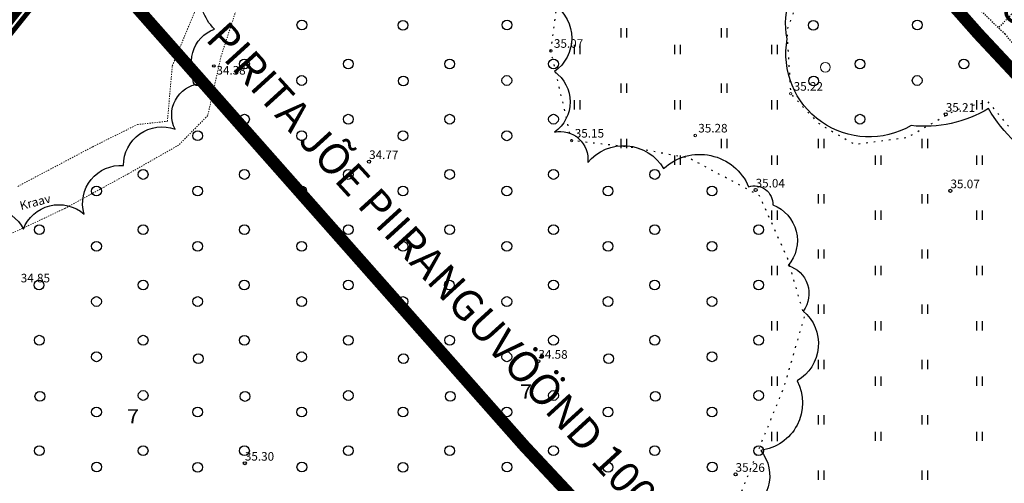
# Model space of a CAD drawing. Units: metres. Extents: x 552062 to 556149, y 6583522 to 6585859.
# Drawn here: x 553514 to 553595, y 6584860 to 6584898 of the extents above; entities that cross this region are included whole.
import ezdxf
from ezdxf.enums import TextEntityAlignment as Align

# ---------------------------------------------------------------- set-up
doc = ezdxf.new("R2010")
doc.units = ezdxf.units.M
doc.header["$MEASUREMENT"] = 0
for name, pattern in [('DASHDOT', [25.4, 12.7, -6.35, 0, -6.35]), ('KATASTRIPIIR', [7, 4, -1, 1, -1]), ('KOLVIK', [1.25, 0.25, -1]), ('NOLVAKRIIPS', [0.02001, 0.01, -1e-05, 0.01]), ('NOLVAPEAL', [0.02001, 0.01, -1e-05, 0.01]), ('VEEPIIR', [0.02001, 0.01, -1e-05, 0.01])]:
    doc.linetypes.add(name, pattern=pattern)
doc.layers.add('Dendro_IV_väärtusklass', color=40, linetype='Continuous', lineweight=30)
doc.layers.add('Dendro_nr', color=7, linetype='Continuous', true_color=0x000000)
for name, color, linetype in [('Dendro_vormistus', 250, 'Continuous'), ('HALJASTUS', 92, 'Continuous'), ('KORGUS-EH2000', 7, 'Continuous'), ('OPT-veekogu', 151, 'Continuous'), ('PIIR', 240, 'Continuous'), ('RELJEEF', 13, 'Continuous'), ('VEEKOGU', 5, 'Continuous')]:
    doc.layers.add(name, color=color, linetype=linetype)
doc.layers.add('Dp.ala', color=7, linetype='DASHDOT', lineweight=0, true_color=0x0d0d0d)
doc.styles.add('ITALIC', font='italic.shx')
doc.styles.add('kalmuvälja_DP$0$Standard', font='txt')
doc.styles.add('Style-INTL_ISO', font='INTL_ISO.shx')
doc.linetypes.add('kalmuvälja_DP$0$+_LINE', pattern='A,0.5,-0.2,["+",kalmuvälja_DP$0$Standard,S=0.1,R=0,X=-0.1,Y=-0.05],-0.2', length=0.9)

# ---------------------------------------------------------------- blocks, each defined once
blk = doc.blocks.new('HEIN')
at = {"color": 0, "linetype": 'Continuous'}
for p, q in [((-0.46, 0.76), (-0.46, -0.76)), ((0.46, 0.76), (0.46, -0.76))]:
    blk.add_line(p, q, dxfattribs=at)
blk = doc.blocks.new('METS')
at = {"color": 0, "linetype": 'Continuous'}
blk.add_circle((0, 0), 0.8, dxfattribs=at)
blk = doc.blocks.new('RING02')
at = {"color": 0, "linetype": 'Continuous', "lineweight": -3}
blk.add_circle((0, 0), 0.25, dxfattribs=at)
blk = doc.blocks.new('dendro')
at = {"layer": 'Dendro_IV_väärtusklass', "ltscale": 0.5, "flags": 128}
for points in [[(553598.493, 6584885.823, -0.154096), (553593.426, 6584890.471, -0.164505), (553587.11, 6584889.083, -0.640274), (553577.013, 6584896.159, -0.320537), (553579.53, 6584902.101, -0.320537), (553581.417, 6584908.784, -0.615447), (553580.359, 6584914.722, -0.220867), (553576.892, 6584920.634, -0.714234), (553573.037, 6584923.09, -0.680825), (553568.398, 6584928.465, -0.579305), (553567.971, 6584935.924, -1.225551), (553567.736, 6584940.256, -0.793946), (553568.28, 6584947.909)], [(553509.785, 6584881.372, -0.520567), (553514.733, 6584880.63, -0.520567), (553519.682, 6584881.867, -0.520567), (553522.898, 6584885.822, -0.520567), (553527.104, 6584888.789, -0.520567), (553529.083, 6584892.498, -0.520567), (553530.32, 6584896.948, -0.520567), (553531.31, 6584903.129, -0.520567), (553532.794, 6584909.31, -0.520567), (553535.021, 6584914.996, -0.520567), (553537.248, 6584918.705, -0.520567), (553539.722, 6584921.424, -0.520567), (553542.443, 6584924.885, -0.520567), (553544.917, 6584928.347, -0.520567), (553547.144, 6584930.325, -0.520567), (553553.082, 6584935.022, -0.520567), (553555.803, 6584939.72, -0.520567), (553555.061, 6584942.686, -0.520567)], [(553565.947, 6584941.697, -0.520567), (553566.442, 6584937, -0.520567), (553567.184, 6584931.314, -0.520567), (553566.689, 6584931.066, -0.520567), (553564.215, 6584928.594, -0.520567), (553561.246, 6584926.616, -0.520567), (553563.473, 6584920.93, -0.520567), (553562.236, 6584918.952, -0.520567), (553560.999, 6584913.265, -0.520567), (553559.762, 6584908.815, -0.520567), (553559.02, 6584903.129, -0.520567), (553558.03, 6584898.926, -0.520567), (553558.03, 6584893.487, -0.520567), (553558.03, 6584888.542, -0.520567), (553560.752, 6584886.07, -0.520567), (553566.937, 6584885.575, -0.520567), (553573.864, 6584884.092, -0.520567), (553575.844, 6584882.608, -0.520567), (553577.081, 6584877.664, -0.520567), (553578.318, 6584873.955, -0.520567), (553577.823, 6584868.269, -0.520567), (553574.854, 6584862.582, -0.520567), (553573.369, 6584857.39, -0.520567)]]:
    blk.add_lwpolyline(points, format="xyb", dxfattribs=at)
at = {"layer": 'Dendro_nr', "color": 0, "style": 'Style-INTL_ISO', "width": 1.125}
for p in [(553555.228, 6584866.807), (553523.178, 6584864.781)]:
    blk.add_text('7', height=1.165, dxfattribs=at).set_placement(p)

msp = doc.modelspace()

# ---------------------------------------------------------------- hatches: boundary and pattern name
at = {"layer": 'VEEKOGU', "ltscale": 0.5, "true_color": 0xadddf7}
h = msp.add_hatch(color=141, dxfattribs=at)
h.dxf.hatch_style = 1
h.paths.add_polyline_path([(553572.128, 6585093.334), (553572.508, 6585093.333)], flags=17)
edge = h.paths.add_edge_path(flags=17)
edge.add_line((553568.402, 6585103.548), (553572.128, 6585093.334))
edge.add_line((553568.402, 6585103.548), (553572.128, 6585093.334))
edge = h.paths.add_edge_path(flags=17)
edge.add_line((553566.91, 6585106.147), (553568.402, 6585103.548))
edge.add_line((553566.91, 6585106.147), (553568.402, 6585103.548))
edge = h.paths.add_edge_path()
edge.add_line((553517.34, 6585146.265), (553522.844, 6585141.192))
edge.add_line((553522.844, 6585141.192), (553526.279, 6585137.122))
edge.add_line((553526.279, 6585137.122), (553534.033, 6585126.918))
edge.add_line((553534.033, 6585126.918), (553548.116, 6585105.295))
edge.add_line((553548.116, 6585105.295), (553554.868, 6585093.897))
edge.add_line((553554.868, 6585093.897), (553556.878, 6585089.986))
edge.add_line((553556.878, 6585089.986), (553561.589, 6585076.294))
edge.add_line((553561.589, 6585076.294), (553565.655, 6585062.315))
edge.add_line((553565.655, 6585062.315), (553569.467, 6585046.477))
edge.add_line((553569.467, 6585046.477), (553572.512, 6585033.123))
edge.add_line((553572.512, 6585033.123), (553574, 6585021.755))
edge.add_line((553574, 6585021.755), (553575.275, 6585010.121))
edge.add_line((553575.275, 6585010.121), (553575.835, 6585000.565))
edge.add_line((553575.835, 6585000.565), (553579.433, 6584989.914))
edge.add_line((553579.433, 6584989.914), (553582.558, 6584984.975))
edge.add_line((553582.558, 6584984.975), (553587.979, 6584980.257))
edge.add_line((553587.979, 6584980.257), (553593.157, 6584975.488))
edge.add_line((553593.157, 6584975.488), (553614.4, 6584949.306))
edge.add_line((553630.546, 6584958.178), (553597.795, 6584998.451))
edge.add_line((553597.795, 6584998.451), (553601.211, 6585000.88))
edge.add_line((553601.211, 6585000.88), (553601.417, 6585001.018))
edge.add_line((553601.417, 6585001.018), (553600.599, 6585003.354))
edge.add_line((553600.599, 6585003.354), (553599.09, 6585002.759))
edge.add_line((553599.09, 6585002.759), (553598.287, 6585002.88))
edge.add_line((553598.287, 6585002.88), (553595.92, 6585009.404))
edge.add_line((553595.92, 6585009.404), (553593.538, 6585016.645))
edge.add_line((553593.538, 6585016.645), (553593.278, 6585017.034))
edge.add_line((553572.9, 6585092.401), (553572.799, 6585092.216))
edge.add_line((553572.799, 6585092.216), (553579.617, 6585072.915))
edge.add_line((553579.617, 6585072.915), (553583.981, 6585059.307))
edge.add_line((553583.981, 6585059.307), (553587.505, 6585050.421))
edge.add_line((553591.832, 6585019.192), (553593.278, 6585017.034))
edge.add_line((553593.278, 6585017.034), (553591.656, 6585019.455))
edge.add_line((553591.656, 6585019.455), (553590.93, 6585023.592))
edge.add_line((553590.93, 6585023.592), (553590.498, 6585030.307))
edge.add_line((553590.498, 6585030.307), (553589.951, 6585037.099))
edge.add_line((553589.951, 6585037.099), (553587.821, 6585046.339))
edge.add_line((553587.505, 6585050.421), (553587.515, 6585049.988))
edge.add_line((553587.515, 6585049.988), (553587.317, 6585049.984))
edge.add_line((553587.317, 6585049.984), (553587.609, 6585048.61))
edge.add_line((553587.609, 6585048.61), (553587.821, 6585046.339))
edge.add_line((553587.595, 6585048.692), (553587.821, 6585046.339))
edge.add_line((553641.616, 6584947.908), (553648.904, 6584942.359))
edge.add_line((553648.904, 6584942.359), (553654.383, 6584936.711))
edge.add_line((553654.383, 6584936.711), (553661.704, 6584927.58))
edge.add_line((553661.704, 6584927.58), (553666.724, 6584921.532))
edge.add_line((553666.724, 6584921.532), (553679.43, 6584905.659))
edge.add_line((553679.43, 6584905.659), (553690.144, 6584892.755))
edge.add_line((553690.144, 6584892.755), (553696.342, 6584885.035))
edge.add_line((553696.342, 6584885.035), (553711.951, 6584867.886))
edge.add_line((553711.951, 6584867.886), (553722.46, 6584850.874))
edge.add_line((553722.46, 6584850.874), (553734.524, 6584833.11))
edge.add_line((553734.524, 6584833.11), (553738.346, 6584821.043))
edge.add_line((553738.346, 6584821.043), (553744.969, 6584803.129))
edge.add_line((553744.969, 6584803.129), (553748.97, 6584786.957))
edge.add_line((553748.97, 6584786.957), (553750.661, 6584772.965))
edge.add_line((553750.661, 6584772.965), (553752.439, 6584760.242))
edge.add_line((553752.439, 6584760.242), (553751.605, 6584733.21))
edge.add_line((553751.605, 6584733.21), (553750.212, 6584708.496))
edge.add_line((553750.212, 6584708.496), (553750.212, 6584704.68))
edge.add_line((553750.212, 6584704.68), (553754.491, 6584684.506))
edge.add_line((553754.491, 6584684.506), (553761.385, 6584654.966))
edge.add_line((553761.385, 6584654.966), (553766.464, 6584636.738))
edge.add_line((553766.464, 6584636.738), (553772.027, 6584620.801))
edge.add_line((553772.027, 6584620.801), (553775.76, 6584608.979))
edge.add_line((553775.76, 6584608.979), (553779.561, 6584591.186))
edge.add_line((553779.561, 6584591.186), (553781.819, 6584574.766))
edge.add_line((553781.819, 6584574.766), (553781.819, 6584560.481))
edge.add_line((553781.819, 6584560.481), (553782.395, 6584549.548))
edge.add_line((553782.395, 6584549.548), (553755.917, 6584554.377))
edge.add_line((553755.917, 6584554.377), (553757.236, 6584568.748))
edge.add_line((553757.236, 6584568.748), (553757.743, 6584574.756))
edge.add_line((553757.743, 6584574.756), (553757.743, 6584579.209))
edge.add_line((553757.743, 6584579.209), (553757.111, 6584587.172))
edge.add_line((553757.111, 6584587.172), (553754.682, 6584597.689))
edge.add_line((553754.682, 6584597.689), (553751.681, 6584606.965))
edge.add_line((553751.681, 6584606.965), (553743.355, 6584632.768))
edge.add_line((553743.355, 6584632.768), (553736.223, 6584652.213))
edge.add_line((553736.223, 6584652.213), (553732.413, 6584664.017))
edge.add_line((553732.413, 6584664.017), (553729.366, 6584679.588))
edge.add_line((553729.366, 6584679.588), (553725.923, 6584697.944))
edge.add_line((553725.923, 6584697.944), (553725.923, 6584709.891))
edge.add_line((553725.923, 6584709.891), (553724.829, 6584738.474))
edge.add_line((553724.829, 6584738.474), (553724.275, 6584749.8))
edge.add_line((553724.275, 6584749.8), (553723.639, 6584767.451))
edge.add_line((553723.639, 6584767.451), (553722.92, 6584780.505))
edge.add_line((553722.92, 6584780.505), (553722.067, 6584791.447))
edge.add_line((553722.067, 6584791.447), (553720.722, 6584804.794))
edge.add_line((553720.722, 6584804.794), (553717.953, 6584817.663))
edge.add_line((553717.953, 6584817.663), (553716.903, 6584823.592))
edge.add_line((553716.903, 6584823.592), (553713.841, 6584830.173))
edge.add_line((553713.841, 6584830.173), (553708.05, 6584839.45))
edge.add_line((553708.05, 6584839.45), (553697.508, 6584852.092))
edge.add_line((553697.508, 6584852.092), (553690.084, 6584862.32))
edge.add_line((553690.084, 6584862.32), (553682.568, 6584872.236))
edge.add_line((553682.568, 6584872.236), (553676.863, 6584880.158))
edge.add_line((553676.863, 6584880.158), (553667.417, 6584892.335))
edge.add_line((553667.417, 6584892.335), (553658.651, 6584902.227))
edge.add_line((553658.651, 6584902.227), (553651.422, 6584910.349))
edge.add_line((553651.422, 6584910.349), (553642.279, 6584920.032))
edge.add_line((553642.279, 6584920.032), (553631.267, 6584931.761))
edge.add_line((553631.267, 6584931.761), (553624.026, 6584938.339))
edge.add_line((553624.026, 6584938.339), (553614.4, 6584949.306))

# ---------------------------------------------------------------- linework, layer by layer
at = {"layer": 'Dp.ala', "color": 168, "true_color": 0x011014, "const_width": 2, "flags": 128}
msp.add_lwpolyline([(553216.153, 6585026.55), (553248.539, 6584809.576), (553291.552, 6584786.364), (553407.445, 6584730.831), (553769.317, 6584556.647), (553771.721, 6584572.558), (553766.816, 6584603.106), (553751.519, 6584644.383), (553739.494, 6584696.221), (553740.697, 6584756.119), (553736.55, 6584792.428), (553732.581, 6584812.217), (553726.278, 6584830.604), (553677.614, 6584894.879), (553643.867, 6584936.743), (553592.122, 6584992.851), (553586.803, 6585005.201), (553583.154, 6585023.117), (553582.507, 6585036.252), (553579.558, 6585055.651), (553570.574, 6585088.425), (553563.698, 6585101.897), (553554.427, 6585118.23), (553542.034, 6585135.522), (553528.201, 6585151.328), (553480.831, 6585103.477), (553558.972, 6584955.663), (553500.528, 6584882.187), (553424.03, 6585098.879), (553394.595, 6585088.999), (553412.83, 6585030.986), (553369.574, 6585011.836), (553376.486, 6584990.044), (553297.08, 6584972.087), (553278.557, 6585044.659), (553216.153, 6585026.55)], dxfattribs=at)
at = {"layer": 'HALJASTUS', "linetype": 'KOLVIK', "ltscale": 0.5, "flags": 128}
msp.add_lwpolyline([(553559.443, 6584887.854), (553557.745, 6584895.179), (553559.125, 6584905.388), (553560.682, 6584913.322), (553563.783, 6584921.603), (553561.484, 6584928.118), (553565.822, 6584928.515), (553570.304, 6584922.899), (553577.397, 6584919.61), (553581.378, 6584908.632), (553576.977, 6584896.862), (553577.293, 6584891.678), (553579.556, 6584889.279), (553582.499, 6584887.553), (553586.818, 6584888.128), (553590.816, 6584890.398), (553593.343, 6584891.037), (553596.606, 6584887.233), (553598.045, 6584884.995), (553609.048, 6584878.271), (553614.309, 6584872.549), (553616.888, 6584868.889), (553615.702, 6584862.857), (553615.702, 6584859.816), (553618.751, 6584857.061), (553624.992, 6584852.163), (553625.56, 6584847.369), (553626.179, 6584843.194), (553617.461, 6584839.018), (553615.134, 6584833.115), (553613.69, 6584827.186), (553610.286, 6584823.217), (553606.778, 6584821.361), (553602.858, 6584821.361), (553599.866, 6584818.99), (553599.866, 6584814.453), (553604.767, 6584811.337), (553610.802, 6584807.883), (553610.802, 6584805.924), (553607.759, 6584803.501), (553603.426, 6584804.687), (553593.66, 6584798.426), (553588.089, 6584795.694), (553586.644, 6584791.054), (553588.45, 6584786.621), (553583.446, 6584785.28), (553578.749, 6584778.973), (553575.809, 6584772.839), (553575.809, 6584768.044), (553575.809, 6584762.566), (553574.26, 6584758.442), (553571.526, 6584755.606), (553566.884, 6584757.204), (553562.654, 6584761.483), (553558.734, 6584765.917), (553558.734, 6584771.378), (553560.659, 6584776.366), (553558.662, 6584784.513), (553555.086, 6584788.254), (553545.924, 6584796.125), (553539.353, 6584802.443), (553528.539, 6584807.43), (553517.393, 6584811.504), (553506.746, 6584817.157), (553498.744, 6584824.087), (553497.164, 6584828.41), (553501.073, 6584834.645), (553503.652, 6584840.131), (553503.652, 6584845.784), (553498.491, 6584853.462), (553489.175, 6584858.783), (553482.687, 6584862.856), (553472.838, 6584859.857), (553468.18, 6584857.28), (553461.692, 6584852.375), (553455.038, 6584849.216), (553452.539, 6584847.952), (553448.625, 6584847.952), (553446.016, 6584852.229), (553445.128, 6584857.445), (553451.861, 6584868.691), (553455.468, 6584874.3), (553459.744, 6584882.445), (553463.351, 6584889.522), (553469.898, 6584893.661), (553474.153, 6584893.661), (553478.47, 6584889.713), (553480.94, 6584883.068), (553484.066, 6584871.885), (553492.992, 6584864.565), (553501.155, 6584856.178), (553509.173, 6584850.37), (553514.285, 6584844.652), (553513.217, 6584840.687), (553517.871, 6584836.951), (553524.813, 6584833.063), (553529.467, 6584834.435), (553534.76, 6584836.637), (553540.253, 6584839.229), (553547.424, 6584834.197), (553549.56, 6584828.174), (553551.391, 6584824.133), (553554.9, 6584821.693), (553562.394, 6584819.084), (553569.717, 6584819.084), (553574.371, 6584821.295), (553577.347, 6584824.879), (553581.161, 6584829.987), (553581.161, 6584832.351), (553577.652, 6584835.401), (553572.845, 6584838.984), (553564.53, 6584838.984), (553562.47, 6584838.984), (553559.193, 6584838.984), (553558.124, 6584844.118), (553556.904, 6584848.693), (553560.032, 6584850.98), (553562.702, 6584849.913), (553565.906, 6584849.913), (553570.636, 6584852.505), (553573.848, 6584860.611), (553576.748, 6584867.702), (553578.426, 6584873.497), (553577.053, 6584878.224), (553574.759, 6584883.362), (553569.038, 6584886.412), (553564.281, 6584887.307)], close=True, dxfattribs=at)
at = {"layer": 'HALJASTUS', "linetype": 'Continuous', "lineweight": 0}
msp.add_circle((553580.126, 6584893.834), 0.4, dxfattribs=at)
at = {"layer": 'KORGUS-EH2000', "linetype": 'Continuous', "lineweight": 0}
for centre in [(553557.745, 6584895.179), (553577.293, 6584891.678), (553569.513, 6584888.271), (553559.443, 6584887.854)]:
    msp.add_circle(centre, 0.1, dxfattribs=at)
at = {"layer": 'KORGUS-EH2000', "linetype": 'Continuous'}
msp.add_circle((553530.262, 6584893.943), 0.1, dxfattribs=at)
at = {"layer": 'OPT-veekogu', "color": 167, "linetype": 'kalmuvälja_DP$0$+_LINE', "ltscale": 20, "true_color": 0x334d66, "const_width": 1}
msp.add_lwpolyline([(553365.206, 6585211.155, 0.098147), (553437.07, 6585138.154, -0.077055), (553455.936, 6585124.925, 0.042065), (553476.726, 6585112.555), (553483.46, 6585106.37), (553504.406, 6585076.993), (553508.344, 6585070.311), (553513.139, 6585056.879), (553517.979, 6585038.46), (553523.519, 6585005.915), (553524.153, 6584987.756), (553535.315, 6584959.077), (553555.865, 6584938.13), (553592.605, 6584896.552), (553616.652, 6584870.846), (553642.244, 6584838.959), (553663.869, 6584811.155), (553665.335, 6584808.646), (553667.834, 6584797.741), (553667.834, 6584797.741), (553670.283, 6584756.812)], format="xyb", dxfattribs=at)
at = {"layer": 'OPT-veekogu', "color": 169, "linetype": 'kalmuvälja_DP$0$+_LINE', "ltscale": 20, "true_color": 0x1f2e3d, "const_width": 1}
msp.add_lwpolyline([(553309.275, 6585201.952), (553339.755, 6585162.627, 0.110359), (553426.085, 6585084.805, 0.031438), (553446.702, 6585071.799), (553462.432, 6585049.736), (553462.853, 6585049.023), (553465.327, 6585042.093), (553469.059, 6585027.89), (553473.667, 6585000.824), (553476.182, 6584979.368, 0.073671), (553493.593, 6584933.774), (553519.26, 6584904.045), (553555.606, 6584862.913), (553578.843, 6584838.072), (553603.01, 6584807.96), (553618.31, 6584788.29), (553620.393, 6584753.468), (553622.804, 6584721.012), (553620.953, 6584708.068), (553631.456, 6584641.782), (553653.144, 6584576.312), (553647.055, 6584561.388)], format="xyb", dxfattribs=at)
at = {"layer": 'PIIR', "color": 36, "linetype": 'KATASTRIPIIR', "const_width": 0.4}
msp.add_lwpolyline([(553424.04, 6585095.11), (553499.9, 6584879.31), (553524.89, 6584910.55), (553542.66, 6584932.76), (553561.04, 6584955.73), (553540.97, 6584993.57)], dxfattribs=at)
at = {"layer": 'PIIR', "color": 36, "const_width": 0.4}
msp.add_lwpolyline([(553472.5, 6584957.28), (553494.06, 6584968.69), (553499.68, 6584958.09), (553524.89, 6584910.55), (553499.9, 6584879.31)], close=True, dxfattribs=at)
at = {"layer": 'RELJEEF', "linetype": 'NOLVAKRIIPS', "ltscale": 0.5}
msp.add_line((553597.268, 6584900.193), (553594.239, 6584897.06), dxfattribs=at)
at = {"layer": 'RELJEEF', "linetype": 'NOLVAPEAL', "ltscale": 0.5}
msp.add_lwpolyline([(553589.959, 6584901.199), (553594.76, 6584896.556), (553599.782, 6584890.415), (553606.582, 6584881.814), (553613.559, 6584877.06), (553620.483, 6584871.461), (553633.393, 6584860.08), (553640.846, 6584853.635), (553648.311, 6584848.65), (553651.324, 6584846.431), (553654.865, 6584845.85), (553660.834, 6584846.428)], dxfattribs=at)
at = {"layer": 'VEEKOGU', "linetype": 'VEEPIIR', "lineweight": 0, "ltscale": 0.5}
for points in [[(553561.957, 6584943.338), (553558.811, 6584940.431), (553557.996, 6584939.676), (553556.258, 6584937.604), (553554.925, 6584936.229), (553546.036, 6584926.928), (553540.348, 6584919.413), (553536.737, 6584912.691), (553534.595, 6584906.673), (553533.819, 6584904.027), (553532.487, 6584899.748), (553530.857, 6584894.76), (553529.769, 6584889.898), (553527.392, 6584887.489), (553523.284, 6584885.147), (553518.11, 6584882.317), (553513.119, 6584879.976)], [(553514.282, 6584884.121), (553520.392, 6584887.357), (553524.028, 6584889.167), (553526.475, 6584889.431), (553526.88, 6584893.955), (553528.68, 6584898.308), (553529.137, 6584899.851), (553529.083, 6584900.803), (553535.74, 6584915.746), (553541.861, 6584926.098), (553548.654, 6584934.264), (553556.38, 6584943.214)]]:
    msp.add_lwpolyline(points, dxfattribs=at)

# ---------------------------------------------------------------- block references
at = {"layer": 'Dendro_vormistus', "lineweight": 30}
msp.add_blockref('dendro', (0, 0), dxfattribs=at)
at = {"layer": 'HALJASTUS', "xscale": 0.5, "yscale": 0.5}
for name, p, zscale in [('METS', (553537.442, 6584897.291), 0.5), ('METS', (553545.68, 6584897.266), 0.5), ('METS', (553554.171, 6584897.292), 0.5), ('METS', (553579.137, 6584897.267), 0.5), ('METS', (553587.629, 6584897.292), 0.5), ('HEIN', (553563.678, 6584896.637), 0.45), ('HEIN', (553571.861, 6584896.637), 0.45), ('HEIN', (553559.874, 6584895.285), 0.45), ('HEIN', (553568.057, 6584895.285), 0.45), ('HEIN', (553575.953, 6584895.285), 0.45), ('METS', (553532.759, 6584894.11), 0.5), ('METS', (553541.229, 6584894.11), 0.5), ('METS', (553549.488, 6584894.11), 0.5), ('METS', (553557.958, 6584894.11), 0.5), ('METS', (553582.945, 6584894.111), 0.5), ('METS', (553591.416, 6584894.111), 0.5), ('METS', (553528.981, 6584892.726), 0.5), ('METS', (553537.425, 6584892.759), 0.5), ('METS', (553545.71, 6584892.725), 0.5), ('METS', (553554.154, 6584892.759), 0.5), ('METS', (553579.168, 6584892.725), 0.5), ('METS', (553587.611, 6584892.76), 0.5), ('HEIN', (553563.678, 6584892.129), 0.45), ('HEIN', (553571.861, 6584892.129), 0.45), ('HEIN', (553559.874, 6584890.777), 0.45), ('HEIN', (553568.057, 6584890.777), 0.45), ('HEIN', (553575.953, 6584890.777), 0.45), ('HEIN', (553592.682, 6584890.778), 0.45), ('METS', (553532.759, 6584889.602), 0.5), ('METS', (553541.229, 6584889.602), 0.5), ('METS', (553549.488, 6584889.603), 0.5), ('METS', (553557.958, 6584889.603), 0.5), ('METS', (553582.945, 6584889.603), 0.5), ('METS', (553528.951, 6584888.252), 0.5), ('METS', (553537.425, 6584888.251), 0.5), ('METS', (553545.68, 6584888.251), 0.5), ('METS', (553554.154, 6584888.251), 0.5), ('HEIN', (553563.678, 6584887.621), 0.45), ('HEIN', (553571.861, 6584887.621), 0.45), ('HEIN', (553579.761, 6584887.622), 0.45), ('HEIN', (553588.231, 6584887.622), 0.45), ('HEIN', (553568.057, 6584886.27), 0.45), ('HEIN', (553575.953, 6584886.27), 0.45), ('HEIN', (553584.427, 6584886.27), 0.45), ('HEIN', (553592.682, 6584886.27), 0.45), ('METS', (553524.5, 6584885.096), 0.5), ('METS', (553532.759, 6584885.095), 0.5), ('METS', (553541.229, 6584885.095), 0.5), ('METS', (553549.488, 6584885.095), 0.5), ('METS', (553557.958, 6584885.095), 0.5), ('METS', (553566.216, 6584885.095), 0.5), ('METS', (553520.696, 6584883.744), 0.5), ('METS', (553528.951, 6584883.744), 0.5), ('METS', (553537.425, 6584883.743), 0.5), ('METS', (553545.68, 6584883.743), 0.5), ('METS', (553554.154, 6584883.744), 0.5), ('METS', (553562.409, 6584883.744), 0.5), ('METS', (553570.882, 6584883.744), 0.5), ('HEIN', (553579.761, 6584883.114), 0.45), ('HEIN', (553588.231, 6584883.114), 0.45), ('HEIN', (553575.953, 6584881.762), 0.45), ('HEIN', (553584.427, 6584881.762), 0.45), ('HEIN', (553592.682, 6584881.762), 0.45), ('METS', (553516.03, 6584880.588), 0.5), ('METS', (553524.5, 6584880.588), 0.5), ('METS', (553532.759, 6584880.587), 0.5), ('METS', (553541.229, 6584880.587), 0.5), ('METS', (553549.488, 6584880.587), 0.5), ('METS', (553557.958, 6584880.587), 0.5), ('METS', (553566.216, 6584880.588), 0.5), ('METS', (553574.687, 6584880.588), 0.5), ('METS', (553520.696, 6584879.237), 0.5), ('METS', (553528.951, 6584879.237), 0.5), ('METS', (553537.425, 6584879.235), 0.5), ('METS', (553545.68, 6584879.235), 0.5), ('METS', (553554.154, 6584879.236), 0.5), ('METS', (553562.409, 6584879.236), 0.5), ('METS', (553570.882, 6584879.236), 0.5), ('HEIN', (553579.761, 6584878.606), 0.45), ('HEIN', (553588.231, 6584878.606), 0.45), ('HEIN', (553575.953, 6584877.254), 0.45), ('HEIN', (553584.427, 6584877.255), 0.45), ('HEIN', (553592.682, 6584877.255), 0.45), ('METS', (553516.013, 6584876.074), 0.5), ('METS', (553524.5, 6584876.08), 0.5), ('METS', (553532.742, 6584876.073), 0.5), ('METS', (553541.229, 6584876.079), 0.5), ('METS', (553549.471, 6584876.073), 0.5), ('METS', (553557.958, 6584876.08), 0.5), ('METS', (553566.2, 6584876.073), 0.5), ('METS', (553574.687, 6584876.08), 0.5), ('METS', (553520.696, 6584874.729), 0.5), ('METS', (553528.951, 6584874.729), 0.5), ('METS', (553537.425, 6584874.728), 0.5), ('METS', (553545.68, 6584874.728), 0.5), ('METS', (553554.154, 6584874.728), 0.5), ('METS', (553562.409, 6584874.728), 0.5), ('METS', (553570.882, 6584874.729), 0.5), ('HEIN', (553579.761, 6584874.098), 0.45), ('HEIN', (553588.231, 6584874.098), 0.45), ('HEIN', (553575.953, 6584872.747), 0.45), ('HEIN', (553584.427, 6584872.747), 0.45), ('HEIN', (553592.682, 6584872.747), 0.45), ('METS', (553516.03, 6584871.573), 0.5), ('METS', (553524.5, 6584871.573), 0.5), ('METS', (553532.759, 6584871.571), 0.5), ('METS', (553541.229, 6584871.571), 0.5), ('METS', (553549.488, 6584871.572), 0.5), ('METS', (553557.958, 6584871.572), 0.5), ('METS', (553566.216, 6584871.572), 0.5), ('METS', (553574.687, 6584871.572), 0.5), ('METS', (553520.696, 6584870.221), 0.5), ('METS', (553537.425, 6584870.22), 0.5), ('METS', (553554.154, 6584870.22), 0.5), ('METS', (553570.882, 6584870.221), 0.5), ('METS', (553528.997, 6584870.073), 0.5), ('METS', (553545.726, 6584870.072), 0.5), ('METS', (553562.455, 6584870.073), 0.5), ('HEIN', (553579.761, 6584869.591), 0.45), ('HEIN', (553588.231, 6584869.591), 0.45), ('HEIN', (553575.953, 6584868.239), 0.45), ('HEIN', (553584.427, 6584868.239), 0.45), ('HEIN', (553592.682, 6584868.239), 0.45), ('METS', (553516.081, 6584866.989), 0.5), ('METS', (553524.5, 6584867.065), 0.5), ('METS', (553532.81, 6584866.987), 0.5), ('METS', (553541.229, 6584867.064), 0.5), ('METS', (553549.539, 6584866.988), 0.5), ('METS', (553557.958, 6584867.064), 0.5), ('METS', (553566.267, 6584866.988), 0.5), ('METS', (553574.687, 6584867.064), 0.5), ('METS', (553520.696, 6584865.713), 0.5), ('METS', (553528.951, 6584865.713), 0.5), ('METS', (553537.425, 6584865.712), 0.5), ('METS', (553545.68, 6584865.712), 0.5), ('METS', (553554.154, 6584865.713), 0.5), ('METS', (553562.409, 6584865.713), 0.5), ('METS', (553570.882, 6584865.713), 0.5), ('HEIN', (553579.761, 6584865.083), 0.45), ('HEIN', (553588.231, 6584865.083), 0.45), ('HEIN', (553575.953, 6584863.731), 0.45), ('HEIN', (553584.427, 6584863.732), 0.45), ('HEIN', (553592.682, 6584863.732), 0.45), ('METS', (553516.03, 6584862.557), 0.5), ('METS', (553524.5, 6584862.557), 0.5), ('METS', (553532.759, 6584862.556), 0.5), ('METS', (553541.229, 6584862.556), 0.5), ('METS', (553549.488, 6584862.556), 0.5), ('METS', (553557.958, 6584862.556), 0.5), ('METS', (553566.216, 6584862.557), 0.5), ('METS', (553574.687, 6584862.557), 0.5), ('METS', (553520.714, 6584861.231), 0.5), ('METS', (553528.951, 6584861.206), 0.5), ('METS', (553537.442, 6584861.229), 0.5), ('METS', (553545.68, 6584861.205), 0.5), ('METS', (553554.171, 6584861.23), 0.5), ('METS', (553562.409, 6584861.205), 0.5), ('METS', (553570.9, 6584861.23), 0.5), ('HEIN', (553579.761, 6584860.575), 0.45), ('HEIN', (553588.231, 6584860.575), 0.45)]:
    msp.add_blockref(name, p, dxfattribs=dict(at, zscale=zscale))
at = {"layer": 'KORGUS-EH2000', "linetype": 'Continuous', "xscale": 0.5, "yscale": 0.5, "zscale": 0.5}
for p in [(553589.94, 6584890), (553542.92, 6584886.14), (553574.435, 6584883.825), (553590.32, 6584883.76), (553556.72, 6584869.86), (553532.79, 6584861.54), (553572.8, 6584860.63)]:
    msp.add_blockref('RING02', p, dxfattribs=at)

# ---------------------------------------------------------------- texts
at = {"layer": 'KORGUS-EH2000', "linetype": 'Continuous', "lineweight": 0, "style": 'ITALIC'}
for s, p in [('35.07', (553557.995, 6584895.429)), ('35.22', (553577.543, 6584891.928)), ('35.28', (553569.763, 6584888.521)), ('35.15', (553559.693, 6584888.104))]:
    msp.add_text(s, height=0.7, dxfattribs=at).set_placement(p)
at = {"layer": 'KORGUS-EH2000', "linetype": 'Continuous', "style": 'ITALIC'}
for s, p in [(' 34.38', (553530.262, 6584893.943)), (' 34.85', (553514.306, 6584876.992))]:
    msp.add_text(s, height=0.7, dxfattribs=at).set_placement(p, align=Align.TOP_LEFT)
for s, p in [('35.21', (553589.94, 6584890)), ('34.77', (553542.92, 6584886.14)), ('35.04', (553574.435, 6584883.825)), ('35.07', (553590.32, 6584883.76)), ('34.58', (553556.72, 6584869.86)), ('35.30', (553532.79, 6584861.54)), ('35.26', (553572.8, 6584860.63))]:
    msp.add_text(s, height=0.7, rotation=359.53479, dxfattribs=at).set_placement(p, align=Align.BOTTOM_LEFT)
at = {"layer": 'OPT-veekogu', "linetype": 'Continuous', "char_height": 2.5, "attachment_point": 1}
for s, insert, rotation in [('{\\fArial Black|b0|i0|c186|p34;\\C167;\\c6704435;PIRITA JÕE EHITUSKEELUVÖÖND 50m}', (553570.425, 6584928.975), 311.79886), ('{\\fArial Black|b0|i0|c186|p34;\\C169;\\c4009503;PIRITA JÕE PIIRANGUVÖÖND 100m}', (553531.353, 6584897.777), 312.36416)]:
    msp.add_mtext_dynamic_manual_height_columns(s, width=78.26532, gutter_width=1, heights=[0], dxfattribs=dict(at, insert=insert, rotation=rotation))
at = {"layer": 'VEEKOGU', "style": 'ITALIC'}
msp.add_text('Kraav', height=0.7, rotation=14.46789, dxfattribs=at).set_placement((553515.697, 6584882.848), align=Align.MIDDLE_CENTER)

doc.saveas('drawing.dxf')
